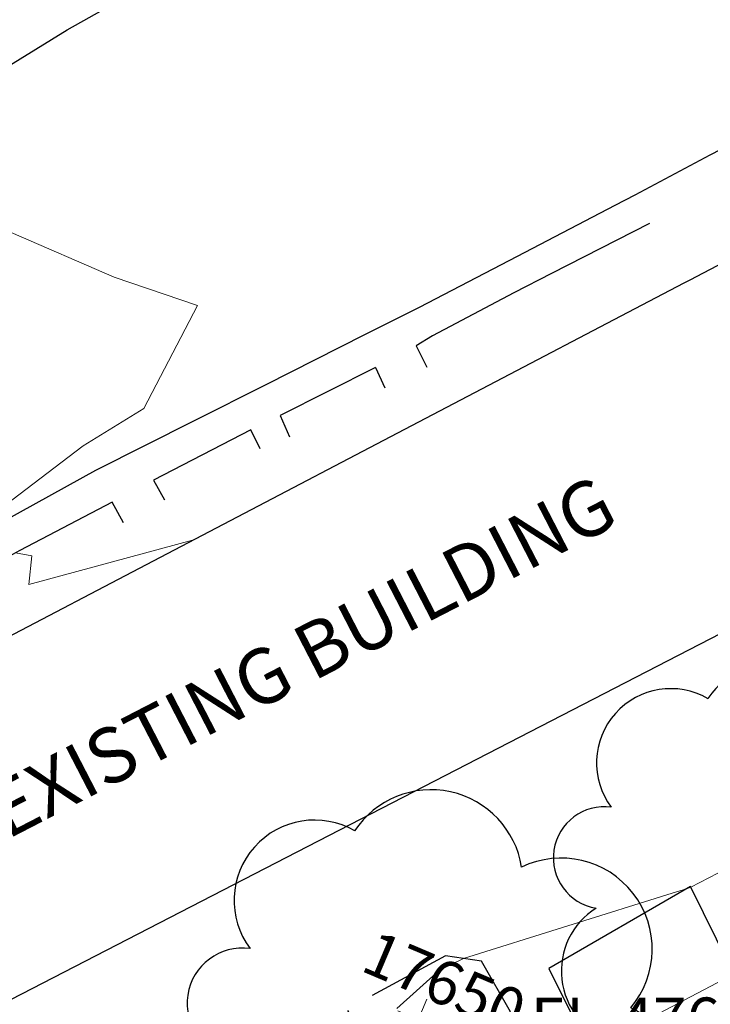
# Model space of a CAD drawing. Units: feet. Extents: x 1741675 to 1751173, y 661247 to 685871.
# Drawn here: x 1742577 to 1742640, y 662465 to 662554 of the extents above; entities that cross this region are included whole.
import ezdxf
from ezdxf.enums import TextEntityAlignment as Align

# ---------------------------------------------------------------- set-up
doc = ezdxf.new("R2010")
doc.units = ezdxf.units.FT
doc.header["$MEASUREMENT"] = 0
doc.linetypes.add('DGN STYLE 3', pattern=[128.89551654854233, 92.06822610610166, -36.82729044244066])
doc.linetypes.add('DGN Style 4', pattern=[42.92392388267015, 21.44855659346416, -10.72427829673208, 0.02681069574183019, -10.72427829673208])
for name, color, linetype, lineweight in [('JC_Napier_BreakLine', 7, 'Continuous', 0), ('JC_Napier_Buildings_Footprint', 7, 'Continuous', 0), ('JC_Napier_Sidewalk', 7, 'Continuous', 13), ('SURVEY - CONTOURS - Index with Text', 31, 'DGN STYLE 3', 30), ('SURVEY - CONTOURS - Intermediate with optional Text', 13, 'DGN STYLE 3', 0), ('SURVEY - NON-TRANSPORTATION - Buildings', 252, 'Continuous', 30), ('SURVEY - TRANSPORTATION - Features', 191, 'DGN STYLE 3', 30), ('SURVEY - VEGETATION - Features - Points - Elevations', 3, 'Continuous', 0), ('SURVEY - VEGETATION - Features - Points - Locators', 3, 'Continuous', 0), ('SURVEY - VEGETATION - Features - Points - Numbers', 3, 'Continuous', 0), ('SURVEY - VEGETATION - Features with Text', 3, 'Continuous', 30)]:
    doc.layers.add(name, color=color, linetype=linetype, lineweight=lineweight)
doc.styles.add('Style-LEROYMON', font='LEROYMON.shx')

# ---------------------------------------------------------------- blocks, each defined once
blk = doc.blocks.new('CROSS-TREE_359')
at = {"layer": 'SURVEY - VEGETATION - Features with Text', "color": 3, "linetype": 'Continuous', "lineweight": 30}
blk.add_circle((0.001573886436744942, 0.0006140967270766851), 0.001173882610389149, dxfattribs=at)
for centre, radius, start, end in [((-0.01761854863116241, 0.05530314683164761), 0.03833266190905278, 31.96825000000002, 169.4924805555556), ((0.04351221609249478, 0.05046471905075123), 0.0380831844047468, 342.8640777777778, 138.7025638888889), ((-0.05937492314296833, 0.02890942791350426), 0.03364242656621301, 82.91550833333334, 239.7044277777778), ((0.0789820551945013, 0.01117252596350227), 0.02808583326084474, 273.1169777777778, 88.1172555555556), ((-0.07035719012947084, -0.02244121483363415), 0.02309260639264287, 105.0316638888889, 283.7773055555555), ((0.04909957862219017, -0.03486294081449159), 0.03619691139744289, 262.9580666666666, 29.80373611111112), ((-0.03733987285886542, -0.06410022399904847), 0.03357160103682631, 145.0523472222222, 338.472038888889), ((0.0192098865677508, -0.07300917593101985), 0.02554871818454248, 187.6710166666667, 4.990163888888907)]:
    blk.add_arc(centre, radius, start, end, dxfattribs=at)
blk = doc.blocks.new('SURVPN-CROSS-TREE_359')
at = {"layer": 'SURVEY - VEGETATION - Features - Points - Locators', "color": 3, "linetype": 'Continuous', "lineweight": 0}
for p, q in [((0, 1.999999999883585), (0, -2)), ((2, 0), (-2, -1.164153218269348e-10))]:
    blk.add_line(p, q, dxfattribs=at)
at = {"layer": 'SURVEY - VEGETATION - Features with Text', "color": 3, "linetype": 'Continuous', "lineweight": 30, "xscale": 216.6666666666667, "yscale": 216.6666666666667}
blk.add_blockref('CROSS-TREE_359', (0, 0), dxfattribs=at)
blk = doc.blocks.new('CROSS-TREE_360')
at = {"layer": 'SURVEY - VEGETATION - Features with Text', "color": 3, "linetype": 'Continuous', "lineweight": 30}
blk.add_circle((0.001573886414462322, 0.0006140966797829606), 0.001173882610389149, dxfattribs=at)
for centre, radius, start, end in [((-0.01761854858341394, 0.05530314682005155), 0.0383326619090528, 31.96825000000003, 169.4924805555556), ((0.04351221603474187, 0.05046471908576677), 0.0380831844047468, 342.8640777777778, 138.7025638888889), ((-0.05937492324801497, 0.02890942794783768), 0.03364242656621302, 82.91550833333334, 239.7044277777778), ((0.07898205520632473, 0.01117252594008278), 0.02808583326084477, 273.1169777777778, 88.1172555555556), ((-0.0703571900935458, -0.022441214752007), 0.02309260639264286, 105.0316638888889, 283.7773055555555), ((0.04909957855261382, -0.0348629408265424), 0.03619691139744289, 262.9580666666666, 29.80373611111112), ((-0.03733987289388097, -0.0641002239988211), 0.03357160103682632, 145.0523472222222, 338.472038888889), ((0.01920988647498234, -0.07300917602515256), 0.02554871818454249, 187.6710166666667, 4.990163888888907)]:
    blk.add_arc(centre, radius, start, end, dxfattribs=at)
blk = doc.blocks.new('SURVPN-CROSS-TREE_360')
at = {"layer": 'SURVEY - VEGETATION - Features - Points - Locators', "color": 3, "linetype": 'Continuous', "lineweight": 0}
for p, q in [((2.328306436538696e-10, 2.000000000232831), (2.328306436538696e-10, -1.999999999708962)), ((2.000000000232831, 2.91038304567337e-10), (-1.999999999767169, 3.492459654808044e-10))]:
    blk.add_line(p, q, dxfattribs=at)
at = {"layer": 'SURVEY - VEGETATION - Features with Text', "color": 3, "linetype": 'Continuous', "lineweight": 30, "xscale": 200, "yscale": 200}
blk.add_blockref('CROSS-TREE_360', (2.328306436538696e-10, 2.91038304567337e-10), dxfattribs=at)

msp = doc.modelspace()

# ---------------------------------------------------------------- linework, layer by layer
at = {"layer": 'JC_Napier_BreakLine', "color": 23, "linetype": 'Continuous', "lineweight": 0, "extrusion": (0.4112357869571892, -0.9115290053123386, 2.030567675014174e-10), "elevation": 112806.7615569831, "flags": 128}
msp.add_lwpolyline([(1860981.983610479, 474.8700928165713), (1860963.572339627, 475.07038740693), (1860945.161068775, 475.1851258843473), (1860926.749797923, 475.3837657703424), (1860908.338527071, 475.515958376688), (1860889.927256219, 475.5255066631117), (1860871.515985367, 475.4484460863607), (1860853.104714515, 475.36927099452), (1860834.693443663, 475.1524307830459), (1860816.282172811, 474.956253701732)], dxfattribs=at)
at = {"layer": 'JC_Napier_BreakLine', "color": 23, "linetype": 'Continuous', "lineweight": 0, "extrusion": (0.4112357869569413, -0.9115290053124504, 3.450195781225968e-10), "elevation": 112806.7615565443, "flags": 128}
msp.add_lwpolyline([(1860981.983610511, 474.8700768022064), (1860963.572339658, 475.0703713925651), (1860945.161068806, 475.1851098699824), (1860926.749797954, 475.3837497559775), (1860908.338527102, 475.5159423623231), (1860889.92725625, 475.5254906487468), (1860871.515985398, 475.4484300719958), (1860853.104714546, 475.3692549801551), (1860834.693443694, 475.152414768681), (1860816.282172842, 474.9562376873671)], dxfattribs=at)
at = {"layer": 'JC_Napier_Buildings_Footprint', "color": 252, "linetype": 'Continuous', "lineweight": 30, "extrusion": (0.003363255578691402, 0.001751464679792305, 0.9999928104158489), "elevation": 7501.820489797421, "flags": 128}
msp.add_lwpolyline([(1742616.211283002, 662583.4640493499), (1742527.516789034, 662537.2754225939)], dxfattribs=at)
at = {"layer": 'JC_Napier_Buildings_Footprint', "color": 252, "linetype": 'Continuous', "lineweight": 30, "extrusion": (0.003363255578691405, 0.00175146467979252, 0.9999928104158489), "elevation": 7501.82048979757, "flags": 128}
msp.add_lwpolyline([(1742616.211283002, 662583.46404935), (1742527.516789034, 662537.275422594)], dxfattribs=at)
at = {"layer": 'JC_Napier_Buildings_Footprint', "color": 252, "linetype": 'Continuous', "lineweight": 30, "extrusion": (0.02317517174259687, 0.01214038592012244, 0.999657702638464), "elevation": 48908.65346633242, "flags": 128}
msp.add_lwpolyline([(-221769.0236594651, -1850448.845389569), (-221769.0236594651, -1850470.29592101)], dxfattribs=at)
at = {"layer": 'JC_Napier_Buildings_Footprint', "color": 252, "linetype": 'Continuous', "lineweight": 30, "extrusion": (0.02317517174248572, 0.01214038591994899, 0.9996577026384688), "elevation": 48908.65346602381, "flags": 128}
msp.add_lwpolyline([(-221769.0236522439, -1850448.845390442), (-221769.0236522439, -1850470.295921884)], dxfattribs=at)
at = {"layer": 'JC_Napier_Buildings_Footprint', "color": 252, "linetype": 'Continuous', "lineweight": 30, "extrusion": (-0.4640709055737123, 0.8857916885283222, 0.003358442219005107), "elevation": -221841.8684185911, "flags": 128}
msp.add_lwpolyline([(-1850985.349376882, 1223.585597352474), (-1851085.349078076, 1224.519702620438), (-1851085.94385225, 1224.553602811615)], dxfattribs=at)
at = {"layer": 'JC_Napier_Buildings_Footprint', "color": 252, "linetype": 'Continuous', "lineweight": 30, "extrusion": (-0.4640709055520926, 0.8857916885516808, 0.003358439045594011), "elevation": -221841.8683669619, "flags": 128}
msp.add_lwpolyline([(-1850985.349383535, 1223.584893166622), (-1851085.349084729, 1224.518998434574), (-1851085.943858903, 1224.552898625752)], dxfattribs=at)
at = {"layer": 'JC_Napier_Buildings_Footprint', "color": 252, "linetype": 'Continuous', "lineweight": 30, "extrusion": (0.002624642898087557, 0.001353275899241486, 0.999995639937494), "elevation": 5947.628949983718, "flags": 128}
msp.add_lwpolyline([(1742688.288273636, 662519.356871649), (1742555.793455176, 662451.0423352376)], dxfattribs=at)
at = {"layer": 'JC_Napier_Buildings_Footprint', "color": 252, "linetype": 'Continuous', "lineweight": 30, "extrusion": (0.002624642898085675, 0.001353275899240087, 0.9999956399374941), "elevation": 5947.628949979513, "flags": 128}
msp.add_lwpolyline([(1742688.288273636, 662519.356871649), (1742555.793455175, 662451.0423352375)], dxfattribs=at)
at = {"layer": 'JC_Napier_Sidewalk', "color": 53, "linetype": 'DGN STYLE 3', "lineweight": 30, "extrusion": (0.4631685635831623, -0.886263150984895, 0.003536794401058283), "elevation": 219951.1866229301, "flags": 128}
msp.add_lwpolyline([(1851317.709324972, -298.7418938283658), (1851327.709388298, -298.8029942105227), (1851332.975101404, -298.8937947784384)], dxfattribs=at)
at = {"layer": 'JC_Napier_Sidewalk', "color": 53, "linetype": 'DGN STYLE 3', "lineweight": 30, "extrusion": (-0.0006069091964271502, -0.0003223090647708072, 0.9999997638890192), "elevation": -791.9854696010829, "flags": 128}
msp.add_lwpolyline([(1742633.051425978, 662538.1207990625), (1742639.863094116, 662541.7382460902)], dxfattribs=at)
at = {"layer": 'JC_Napier_Sidewalk', "color": 53, "linetype": 'DGN STYLE 3', "lineweight": 30, "extrusion": (-0.000606909196428806, -0.0003223090647779611, 0.9999997638890192), "elevation": -791.9854696087078, "flags": 128}
msp.add_lwpolyline([(1742633.051425978, 662538.1207990627), (1742639.863094116, 662541.7382460904)], dxfattribs=at)
at = {"layer": 'JC_Napier_Sidewalk', "color": 53, "linetype": 'DGN STYLE 3', "lineweight": 30, "extrusion": (0.4616483267103446, -0.8870493516033431, 0.004926486133940037), "elevation": 216781.8004567162, "flags": 128}
msp.add_lwpolyline([(1851661.701386652, -588.7711788776664), (1851671.701162192, -588.7654788084865), (1851681.701228757, -588.7867791578319), (1851683.732438957, -588.80287926235)], dxfattribs=at)
at = {"layer": 'JC_Napier_Sidewalk', "color": 53, "linetype": 'DGN STYLE 3', "lineweight": 30, "extrusion": (0.461648326709111, -0.8870493515847617, 0.0049264895951922), "elevation": 216781.8004685362, "flags": 128}
msp.add_lwpolyline([(1851661.70138503, -588.7719292915199), (1851671.701160569, -588.7662292223399), (1851681.701227135, -588.7875295716854), (1851683.732437334, -588.8036296762039)], dxfattribs=at)
at = {"layer": 'JC_Napier_Sidewalk', "color": 53, "linetype": 'DGN STYLE 3', "lineweight": 30, "extrusion": (0.455172869735516, -0.8903058353953445, 0.01315971571627367), "elevation": 203346.755524948, "flags": 128}
msp.add_lwpolyline([(1853206.349072793, -2196.855526423768), (1853196.349022879, -2196.96843620095), (1853192.524374594, -2197.005939448454)], dxfattribs=at)
at = {"layer": 'JC_Napier_Sidewalk', "color": 53, "linetype": 'DGN STYLE 3', "lineweight": 30, "extrusion": (0.4551728695384852, -0.890305835315654, 0.01315972792259164), "elevation": 203346.7552402441, "flags": 128}
msp.add_lwpolyline([(1853206.349101094, -2196.858005359875), (1853196.34905118, -2196.970915137074), (1853192.524402895, -2197.008418384585)], dxfattribs=at)
at = {"layer": 'JC_Napier_Sidewalk', "color": 53, "linetype": 'DGN STYLE 3', "lineweight": 30, "extrusion": (0.0008492506666503907, 0.0004504147517825725, 0.9999995379498215), "elevation": 2257.505592596643, "flags": 128}
msp.add_lwpolyline([(1742621.053112301, 662528.5134496294), (1742613.701088744, 662524.6141788187)], dxfattribs=at)
at = {"layer": 'JC_Napier_Sidewalk', "color": 53, "linetype": 'DGN STYLE 3', "lineweight": 30, "extrusion": (0.0008492506666749199, 0.0004504147518061148, 0.9999995379498215), "elevation": 2257.505592654985, "flags": 128}
msp.add_lwpolyline([(1742621.053112301, 662528.5134496295), (1742613.701088744, 662524.6141788188)], dxfattribs=at)
at = {"layer": 'JC_Napier_Sidewalk', "color": 53, "linetype": 'DGN STYLE 3', "lineweight": 30, "extrusion": (0.4502232409507898, -0.8929156058586143, 0.000868401929400855), "elevation": 192983.7879565364, "flags": 128}
msp.add_lwpolyline([(1854277.556146196, 311.5990236873123), (1854287.556131492, 311.676523716534), (1854293.103184901, 311.6211236956328)], dxfattribs=at)
at = {"layer": 'JC_Napier_Sidewalk', "color": 53, "linetype": 'DGN STYLE 3', "lineweight": 30, "extrusion": (0.4502232409431665, -0.8929156058611756, 0.000868403248028318), "elevation": 192983.7879421869, "flags": 128}
msp.add_lwpolyline([(1854277.556147732, 311.5987692263114), (1854287.556133028, 311.6762692555332), (1854293.103186437, 311.6208692346319)], dxfattribs=at)
at = {"layer": 'JC_Napier_Sidewalk', "color": 53, "linetype": 'DGN STYLE 3', "lineweight": 30, "extrusion": (0.02600058970062873, 0.01568683036222025, 0.9995388400099351), "elevation": 56180.89372062962, "flags": 128}
msp.add_lwpolyline([(-332937.271650677, -1833478.375185553), (-332937.271650677, -1833476.646290743)], dxfattribs=at)
at = {"layer": 'JC_Napier_Sidewalk', "color": 53, "linetype": 'DGN STYLE 3', "lineweight": 30, "extrusion": (0.02600058970026519, 0.01568683036182156, 0.9995388400099507), "elevation": 56180.89371973199, "flags": 128}
msp.add_lwpolyline([(-332937.2716413999, -1833478.375187265), (-332937.2716413999, -1833476.646292456)], dxfattribs=at)
at = {"layer": 'JC_Napier_Sidewalk', "color": 53, "linetype": 'DGN STYLE 3', "lineweight": 30, "extrusion": (-0.01321287163589753, 0.02674987492930686, 0.99955483302038), "elevation": -4823.456221626144, "flags": 128}
msp.add_lwpolyline([(-1855816.11725466, 177660.9281043975), (-1855816.11725466, 177663.1033914067)], dxfattribs=at)
at = {"layer": 'JC_Napier_Sidewalk', "color": 53, "linetype": 'DGN STYLE 3', "lineweight": 30, "extrusion": (-0.01321287163521094, 0.02674987492951148, 0.9995548330203836), "elevation": -4823.456220294123, "flags": 128}
msp.add_lwpolyline([(-1855816.117258866, 177660.9280604901), (-1855816.117258866, 177663.1033474993)], dxfattribs=at)
at = {"layer": 'JC_Napier_Sidewalk', "color": 53, "linetype": 'DGN STYLE 3', "lineweight": 30, "extrusion": (-0.01275204071311477, -0.006410626587580079, 0.9998981394744196), "elevation": -25989.79790911177, "flags": 128}
msp.add_lwpolyline([(1742473.982116387, 662369.6976474196), (1742465.337046585, 662365.3520943881)], dxfattribs=at)
at = {"layer": 'JC_Napier_Sidewalk', "color": 53, "linetype": 'DGN STYLE 3', "lineweight": 30, "extrusion": (-0.01275204071307735, -0.006410626587701682, 0.9998981394744194), "elevation": -25989.79790912713, "flags": 128}
msp.add_lwpolyline([(1742473.982116388, 662369.6976474172), (1742465.337046586, 662365.3520943855)], dxfattribs=at)
at = {"layer": 'JC_Napier_Sidewalk', "color": 53, "linetype": 'DGN STYLE 3', "lineweight": 30, "extrusion": (-0.005749402991466122, 0.01281111989753642, 0.9999014049256121), "elevation": -1052.089502292578, "flags": 128}
msp.add_lwpolyline([(1742583.518014059, 662590.5524249896), (1742584.340339443, 662588.7202572989)], dxfattribs=at)
at = {"layer": 'JC_Napier_Sidewalk', "color": 53, "linetype": 'DGN STYLE 3', "lineweight": 30, "extrusion": (-0.005749402991703885, 0.01281111989690463, 0.9999014049256187), "elevation": -1052.089503125486, "flags": 128}
msp.add_lwpolyline([(1742583.518014057, 662590.5524249944), (1742584.340339442, 662588.7202573037)], dxfattribs=at)
at = {"layer": 'JC_Napier_Sidewalk', "color": 53, "linetype": 'DGN STYLE 3', "lineweight": 30, "extrusion": (-0.44994764937473, 0.8930512955103449, 0.00254880549463878), "elevation": -192412.0074244464, "flags": 128}
msp.add_lwpolyline([(-1854319.467752284, 969.5256309807562), (-1854329.467580494, 969.5603310934728), (-1854336.747732248, 969.6103312558869)], dxfattribs=at)
at = {"layer": 'JC_Napier_Sidewalk', "color": 53, "linetype": 'DGN STYLE 3', "lineweight": 30, "extrusion": (-0.4499476493771398, 0.8930512955060858, 0.002548806561580491), "elevation": -192412.0074309562, "flags": 128}
msp.add_lwpolyline([(-1854319.467751502, 969.5258362930481), (-1854329.467579712, 969.5605364057651), (-1854336.747731466, 969.6105365681797)], dxfattribs=at)
at = {"layer": 'JC_Napier_Sidewalk', "color": 53, "linetype": 'DGN STYLE 3', "lineweight": 30, "extrusion": (-0.004232675379931205, 0.00975584063569065, 0.9999434524174952), "elevation": -433.341059478159, "flags": 128}
msp.add_lwpolyline([(1742587.341498132, 662554.110639536), (1742588.187385053, 662552.1610755819)], dxfattribs=at)
at = {"layer": 'JC_Napier_Sidewalk', "color": 53, "linetype": 'DGN STYLE 3', "lineweight": 30, "extrusion": (-0.00423267537998319, 0.009755840635680732, 0.999943452417495), "elevation": -433.3410595753185, "flags": 128}
msp.add_lwpolyline([(1742587.341498132, 662554.110639537), (1742588.187385053, 662552.1610755828)], dxfattribs=at)
at = {"layer": 'JC_Napier_Sidewalk', "color": 53, "linetype": 'DGN STYLE 3', "lineweight": 30, "extrusion": (0.001549388595807182, 0.0008015292838959616, 0.9999984784717357), "elevation": 3710.057328944352, "flags": 128}
msp.add_lwpolyline([(1742595.413388413, 662514.2763268872), (1742586.604990848, 662509.719576005)], dxfattribs=at)
at = {"layer": 'JC_Napier_Sidewalk', "color": 53, "linetype": 'DGN STYLE 3', "lineweight": 30, "extrusion": (0.001549388595820209, 0.0008015292839209385, 0.9999984784717356), "elevation": 3710.057328983602, "flags": 128}
msp.add_lwpolyline([(1742595.413388414, 662514.2763268873), (1742586.604990849, 662509.7195760052)], dxfattribs=at)
at = {"layer": 'JC_Napier_Sidewalk', "color": 53, "linetype": 'DGN STYLE 3', "lineweight": 30, "extrusion": (0.009124079374160453, -0.01800016573442806, 0.9997963518682728), "elevation": 4453.160092026194, "flags": 128}
msp.add_lwpolyline([(1853859.604834259, -196883.7159951872), (1853859.604834259, -196881.7933523048)], dxfattribs=at)
at = {"layer": 'JC_Napier_Sidewalk', "color": 53, "linetype": 'DGN STYLE 3', "lineweight": 30, "extrusion": (0.009124079375622355, -0.01800016573295294, 0.9997963518682862), "elevation": 4453.160095550997, "flags": 128}
msp.add_lwpolyline([(1853859.604815027, -196883.7161762064), (1853859.604815027, -196881.793533324)], dxfattribs=at)
at = {"layer": 'JC_Napier_Sidewalk', "color": 53, "linetype": 'DGN STYLE 3', "lineweight": 30, "extrusion": (0.4835701749198603, -0.8753041088651352, 0.001613360402167346), "elevation": 262761.8330258504, "flags": 128}
msp.add_lwpolyline([(1845645.82364987, 54.94873490914256), (1845655.823663464, 55.1142351245237), (1845665.252727886, 55.17223520001335)], dxfattribs=at)
at = {"layer": 'JC_Napier_Sidewalk', "color": 53, "linetype": 'DGN STYLE 3', "lineweight": 30, "extrusion": (0.483570174929738, -0.8753041088606038, 0.001613359899970285), "elevation": 262761.8330458245, "flags": 128}
msp.add_lwpolyline([(1845645.823647022, 54.94886683526431), (1845655.823660616, 55.11436705064557), (1845665.252725038, 55.17236712613499)], dxfattribs=at)
at = {"layer": 'JC_Napier_Sidewalk', "color": 53, "linetype": 'DGN STYLE 3', "lineweight": 30, "extrusion": (-0.01226058201480067, 0.02167709141899585, 0.9996898428193971), "elevation": -6524.879020564247, "flags": 128}
msp.add_lwpolyline([(-1842946.03687087, 281155.2953214868), (-1842946.03687087, 281157.3471859018)], dxfattribs=at)
at = {"layer": 'JC_Napier_Sidewalk', "color": 53, "linetype": 'DGN STYLE 3', "lineweight": 30, "extrusion": (-0.01226058201447965, 0.0216770914200278, 0.9996898428193788), "elevation": -6524.879019321173, "flags": 128}
msp.add_lwpolyline([(-1842946.036879763, 281155.2952632268), (-1842946.036879763, 281157.3471276418)], dxfattribs=at)
at = {"layer": 'JC_Napier_Sidewalk', "color": 53, "linetype": 'DGN STYLE 3', "lineweight": 30, "extrusion": (-0.004688204590960676, -0.002455717484546486, 0.9999859949966047), "elevation": -9317.48494363131, "flags": 128}
msp.add_lwpolyline([(1742568.799356094, 662489.6238681632), (1742560.413731459, 662485.2314752477)], dxfattribs=at)
at = {"layer": 'JC_Napier_Sidewalk', "color": 53, "linetype": 'DGN STYLE 3', "lineweight": 30, "extrusion": (-0.004688204590906945, -0.00245571748445206, 0.9999859949966051), "elevation": -9317.484943475123, "flags": 128}
msp.add_lwpolyline([(1742568.799356094, 662489.6238681643), (1742560.413731459, 662485.2314752486)], dxfattribs=at)
at = {"layer": 'JC_Napier_Sidewalk', "color": 53, "linetype": 'DGN STYLE 3', "lineweight": 30, "extrusion": (-0.01725347485543071, 0.03209740302854637, 0.9993358165923185), "elevation": -8322.051344285333, "flags": 128}
msp.add_lwpolyline([(-1848566.497539841, 241369.0452641068), (-1848566.497539841, 241366.9102895051)], dxfattribs=at)
at = {"layer": 'JC_Napier_Sidewalk', "color": 53, "linetype": 'DGN STYLE 3', "lineweight": 30, "extrusion": (-0.0172534748535751, 0.03209740303128754, 0.9993358165922627), "elevation": -8322.051339235735, "flags": 128}
msp.add_lwpolyline([(-1848566.497559274, 241369.0451154429), (-1848566.497559274, 241366.9101408415)], dxfattribs=at)
at = {"layer": 'JC_Napier_Sidewalk', "color": 53, "linetype": 'DGN STYLE 3', "lineweight": 30, "extrusion": (-0.01692610406658543, -0.009144824349574665, 0.9998149224675248), "elevation": -35074.62714362942, "flags": 128}
msp.add_lwpolyline([(245440.6591033129, 1847706.401553588), (245440.659103313, 1847700.767025742)], dxfattribs=at)
at = {"layer": 'SURVEY - CONTOURS - Index with Text', "linetype": 'Continuous', "elevation": 480.0000000000001, "flags": 128}
msp.add_lwpolyline([(1742571.663638752, 662547.1728432598), (1742581.611186206, 662553.2986327244), (1742586.855063932, 662556.26556108), (1742586.861812674, 662556.2689293845), (1742587.732510679, 662556.7745477224), (1742588.142508152, 662557.083888264), (1742600.592700491, 662566.1102233665), (1742604.588205663, 662568.294757147), (1742605.40048964, 662568.7640072806), (1742609.799670222, 662571.5230429643), (1742610.302595692, 662571.7261566629), (1742619.861237599, 662575.1995721154), (1742623.572383035, 662578.0556224143), (1742623.853289569, 662578.0554316147), (1742629.618690939, 662584.7191870641), (1742631.507502254, 662586.1746813989), (1742632.8254565, 662587.4333452181), (1742634.696516883, 662588.959906617), (1742638.969001909, 662592.2398112433), (1742640.23353829, 662595.033222937), (1742641.503924527, 662596.6396569188), (1742645.051870483, 662598.7358973381), (1742645.368888268, 662599.013305016)], dxfattribs=at)
at = {"layer": 'SURVEY - CONTOURS - Intermediate with optional Text', "linetype": 'Continuous', "flags": 128}
for points, elevation in [([(1742576.559856605, 662534.9409634211), (1742585.886367421, 662530.8841127083), (1742593.44416907, 662528.3244154992), (1742588.554275803, 662518.9872664493), (1742583.066145206, 662515.6088426778), (1742576.620059146, 662510.6665658108)], 479.0000000000007), ([(1742576.925320707, 662505.9025616393), (1742578.423672363, 662505.6295546643), (1742578.13536529, 662503.0264411531), (1742592.987644906, 662507.0389691232)], 479.0000000000007), ([(1742611.492272436, 662464.6344358975), (1742615.343962366, 662468.1062204301), (1742617.518, 662469.138), (1742636.424666667, 662475.058111111), (1742637.814965517, 662475.4881954023), (1742638.127950476, 662475.6227409524), (1742640.572111927, 662476.890066055)], 476.9999999999995), ([(1742641.647577563, 662467.5383753462), (1742632.294414516, 662462.6341596774)], 476.0000000000013)]:
    msp.add_lwpolyline(points, dxfattribs=dict(at, elevation=elevation))
at = {"layer": 'SURVEY - TRANSPORTATION - Features', "color": 53, "linetype": 'DGN STYLE 3', "lineweight": 30}
for points in [[(1742642.719, 662466.08, 475.753), (1742640.466, 662470.9, 476.479), (1742638.11, 662475.659, 477.004), (1742625.276, 662468.2289999999, 476.83), (1742629.329, 662460.125, 475.816)], [(1742607.022, 662464.439, 477.131), (1742610.934, 662457.771, 476.806), (1742621.795, 662464.303, 476.524), (1742619.15, 662468.899, 476.959), (1742615.886, 662469.377, 477.041), (1742609.264, 662465.812, 477.167)]]:
    msp.add_polyline3d(points, dxfattribs=at)

# ---------------------------------------------------------------- block references
at = {"layer": 'SURVEY - VEGETATION - Features - Points - Locators', "color": 3, "linetype": 'Continuous', "lineweight": 0, "rotation": 337.0102777777777}
for name, p in [('SURVPN-CROSS-TREE_360', (1742644.991, 662476.909, 476.561)), ('SURVPN-CROSS-TREE_359', (1742613.427, 662463.612, 476.855))]:
    msp.add_blockref(name, p, dxfattribs=at)

# ---------------------------------------------------------------- texts
at = {"layer": 'SURVEY - NON-TRANSPORTATION - Buildings', "color": 252, "linetype": 'DGN Style 4', "lineweight": 30, "insert": (1742601.687093062, 662498.7054019354), "char_height": 5.000000000000001, "attachment_point": 2, "rotation": 27.31944444444445, "line_spacing_factor": 0.96, "style": 'Style-LEROYMON'}
msp.add_mtext('EXISTING BUILDING\\P', dxfattribs=at)
at = {"layer": 'SURVEY - VEGETATION - Features - Points - Elevations', "color": 3, "lineweight": 30, "style": 'Style-LEROYMON'}
msp.add_text('EL-476.86', height=4, dxfattribs=at).set_placement((1742635.979001953, 662463.612, 476.855), align=Align.MIDDLE_CENTER)
at = {"layer": 'SURVEY - VEGETATION - Features - Points - Numbers', "color": 3, "lineweight": 30, "style": 'Style-LEROYMON'}
msp.add_text('17650', height=3.999999999999999, rotation=337.0102777777777, dxfattribs=at).set_placement((1742615.812243721, 662466.9838566177, 476.855), align=Align.MIDDLE_CENTER)

doc.saveas('drawing.dxf')
